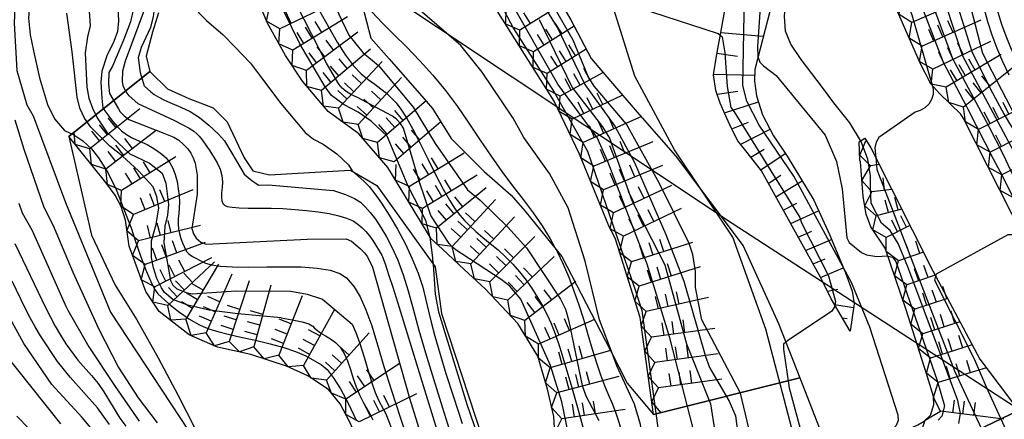
# Model space of a CAD drawing. Extents: x -4000 to -2000, y 93000 to 94500.
# Drawn here: x -2539 to -2442, y 93985 to 94024 of the extents above; entities that cross this region are included whole.
import ezdxf

# ---------------------------------------------------------------- set-up
doc = ezdxf.new("R2010")
doc.units = 0
for name, color, linetype in [('1104000', 7, 'Continuous'), ('6101110', 6, 'Continuous'), ('6101120', 6, 'Continuous'), ('6101990', 6, 'Continuous'), ('7101000', 2, 'Continuous'), ('7101001', 8, 'Continuous'), ('7102000', 6, 'Continuous'), ('7102001', 8, 'Continuous'), ('7211110', 6, 'Continuous'), ('7211120', 6, 'Continuous'), ('7211121', 8, 'Continuous'), ('7211990', 6, 'Continuous')]:
    doc.layers.add(name, color=color, linetype=linetype)

msp = doc.modelspace()

# ---------------------------------------------------------------- linework, layer by layer
at = {"layer": '1104000', "flags": 128}
msp.add_lwpolyline([(-2029.44, 93645.01), (-2035.97, 93750.89), (-2081.14, 93773.89), (-2088.01, 93779.28), (-2094.52, 93789.44), (-2104.36, 93807.42), (-2113.83, 93830.64), (-2120.27, 93844.28), (-2128.24, 93856.47), (-2134.35, 93862.36), (-2152.1, 93872.5), (-2168.4, 93880.36), (-2177.06, 93884.03), (-2189.5, 93885.81), (-2195.5, 93885.44), (-2208.77, 93883.22), (-2220.73, 93878.28), (-2220.73, 93878.2), (-2254.97, 93865.03), (-2469.05, 94004), (-2569.55, 94070.86), (-2608.71, 94097.35)], dxfattribs=at)
at = {"layer": '6101110', "flags": 128}
msp.add_lwpolyline([(-2457.54, 93993.48), (-2459.39, 93996.64), (-2460.41, 93998.7), (-2466.2, 94009.14), (-2467.59, 94010.93), (-2468.49, 94012.09), (-2469.11, 94013.28), (-2469.78, 94014.73), (-2470.22, 94015.77), (-2470.64, 94016.98), (-2470.88, 94018.53), (-2470.6, 94020.35), (-2469.4, 94026.81), (-2467.47, 94034.43), (-2466.73, 94037.31)], dxfattribs=at)
at = {"layer": '6101120', "flags": 128}
msp.add_lwpolyline([(-2466.73, 94037.31), (-2465.35, 94030.21), (-2465.09, 94028.43), (-2465.06, 94026.55), (-2465.3, 94024.97), (-2466.84, 94019.04), (-2466.87, 94017.92), (-2466.68, 94016.48), (-2466.08, 94014.62), (-2465.03, 94012.57), (-2463.69, 94010.57), (-2461.08, 94006.27), (-2459.56, 94002.93), (-2457.99, 93999.18), (-2457.35, 93997.39), (-2457.15, 93996.14), (-2457.54, 93993.48)], dxfattribs=at)
at = {"layer": '6101990', "flags": 128}
for points in [[(-2470.17, 94022.66), (-2466.06, 94022.29)], [(-2470.55, 94020.63), (-2468.52, 94020.34)], [(-2470.87, 94018.59), (-2466.85, 94018.49)], [(-2470.53, 94016.65), (-2468.51, 94016.94)], [(-2469.81, 94014.81), (-2466.49, 94015.88)], [(-2469.09, 94013.24), (-2467.47, 94013.91)], [(-2468.22, 94011.74), (-2465.36, 94013.21)], [(-2467.24, 94010.48), (-2465.93, 94011.25)], [(-2466.27, 94009.23), (-2463.87, 94010.84)], [(-2465.53, 94007.92), (-2464.29, 94008.71)], [(-2464.8, 94006.61), (-2462.23, 94008.17)], [(-2464.07, 94005.3), (-2462.74, 94006)], [(-2463.34, 94003.99), (-2460.61, 94005.23)], [(-2462.61, 94002.67), (-2461.29, 94003.25)], [(-2461.88, 94001.36), (-2459.35, 94002.42)], [(-2461.16, 94000.05), (-2459.96, 94000.55)], [(-2460.43, 93998.73), (-2458.2, 93999.67)], [(-2459.76, 93997.39), (-2458.72, 93997.57)], [(-2459.06, 93996.07), (-2457.2, 93995.8)], [(-2458.3, 93994.77), (-2457.83, 93994.71)]]:
    msp.add_lwpolyline(points, dxfattribs=at)
at = {"layer": '7101000', "flags": 128}
for points in [[(-2471.98, 94007.15), (-2474.68, 94011.21), (-2478.58, 94018.39), (-2482.37, 94030.57), (-2483.37, 94032.85)], [(-2449.53, 94017.53), (-2449.42, 94017.15), (-2449.44, 94016.61), (-2449.6, 94016.12), (-2449.86, 94015.67), (-2450.23, 94015.3), (-2450.69, 94015.05), (-2451.18, 94014.88), (-2454.72, 94012.41), (-2455, 94011.95), (-2455.11, 94011.4), (-2455.03, 94010.45)]]:
    msp.add_lwpolyline(points, dxfattribs=at)
at = {"layer": '7101001', "flags": 128}
for points in [[(-2440.87, 94013.45), (-2444.56, 94020.6), (-2446.48, 94028.07), (-2447.46, 94038.87), (-2447.61, 94039.98), (-2449.68, 94046.23), (-2453.45, 94055.11), (-2456.53, 94064.69), (-2460.44, 94082.02), (-2462.24, 94087.1)], [(-2549.05, 94084.09), (-2548.84, 94079.86), (-2548.55, 94075.64), (-2548.34, 94073.78), (-2548.32, 94073.31), (-2546.56, 94067.8), (-2544.58, 94063.53), (-2542.48, 94059.33), (-2541.12, 94056.25), (-2539.72, 94052.94), (-2537.84, 94048.26), (-2536.71, 94044.16), (-2536.43, 94039.84), (-2536.53, 94035.07), (-2537.76, 94031.93), (-2538.98, 94028.11), (-2539.19, 94023.58), (-2538.92, 94018.94), (-2537.95, 94015.6), (-2537.34, 94014.52), (-2534.16, 94006.04), (-2529.78, 93995.35), (-2520.5, 93981.22)], [(-2467.19, 94066.9), (-2465.28, 94062.46), (-2463.24, 94058.27), (-2459.44, 94053.03), (-2459.08, 94051.98), (-2457.69, 94040.73), (-2451.5, 94024.39), (-2449.53, 94017.53)], [(-2483.57, 93976.3), (-2485.7, 93986.58), (-2486.79, 93990.12), (-2489.71, 93996.61), (-2490.77, 93997.86), (-2491.61, 93998.54), (-2495.46, 94001.05), (-2495.92, 94001.33), (-2496.33, 94001.66), (-2496.71, 94002.04), (-2498.5, 94004.79), (-2499.63, 94008.13), (-2501.15, 94013.33), (-2501.45, 94013.78), (-2501.85, 94014.18), (-2502.25, 94014.49), (-2505.73, 94016.34), (-2506.25, 94016.58), (-2506.75, 94016.89), (-2507.14, 94017.22), (-2507.49, 94017.61), (-2508.69, 94019.68), (-2512.29, 94026.76)], [(-2491.96, 94026), (-2490.4, 94023.06), (-2489.06, 94020.91), (-2486.45, 94016.83), (-2483.18, 94011.06), (-2478.54, 93997.52), (-2477.89, 93995.5), (-2475.89, 93980.91)], [(-2527.53, 94025), (-2527.83, 94023.72), (-2528.52, 94021.91), (-2529.59, 94019.38), (-2529.93, 94018.76), (-2529.96, 94017.61), (-2529.89, 94016.69), (-2529, 94015.21), (-2528.82, 94014.92), (-2528.45, 94014.52), (-2528, 94014.17), (-2524.57, 94012.84), (-2523.6, 94012.42), (-2523.12, 94012.13), (-2522.65, 94011.73), (-2522.23, 94011.28), (-2521.94, 94010.86), (-2521.7, 94010.41), (-2521.52, 94009.9), (-2521.3, 94008.72), (-2521.31, 94006.86), (-2521.82, 94003.52), (-2521.67, 94003), (-2521.4, 94002.56), (-2520.95, 94002.19), (-2520.42, 94001.97), (-2510.56, 94002.48), (-2506.77, 94002.51), (-2506.25, 94002.28), (-2505.38, 94001.57), (-2504.98, 94001.14), (-2504.68, 94000.73), (-2504.18, 93999.73), (-2500.56, 93986.94), (-2497.16, 93975.91)], [(-2455.03, 94010.45), (-2454.92, 94009.26), (-2447.34, 93989.6), (-2444.04, 93982.54), (-2441.61, 93975.68), (-2438.84, 93966.58), (-2436.37, 93950.74), (-2434.48, 93943), (-2426.08, 93916.91), (-2424.51, 93913.17), (-2422.69, 93908.58), (-2422.54, 93907.52), (-2422.85, 93902.02), (-2423.76, 93898.76), (-2430.68, 93880.93), (-2432.02, 93877.81), (-2438.52, 93866.89), (-2440.46, 93862.83), (-2441.8, 93858.43), (-2442.68, 93853.49), (-2443.71, 93850.97), (-2444.69, 93849.69), (-2445.89, 93848.62), (-2446.2, 93848.49)], [(-2459.3, 93968.93), (-2465.76, 93993.67), (-2468.98, 94002.65), (-2471.98, 94007.15)], [(-2529.2, 93981.05), (-2532.56, 93985.03), (-2535.5, 93988.26), (-2538.25, 93992.26), (-2540.76, 93996.8)]]:
    msp.add_lwpolyline(points, dxfattribs=at)
at = {"layer": '7102000', "flags": 128}
for points in [[(-2483.14, 94036.69), (-2480.66, 94032.32), (-2479.76, 94028.67), (-2479.42, 94027.17), (-2478.73, 94025.8), (-2478.34, 94025.45), (-2476.95, 94024.69), (-2470.42, 94022.57), (-2470.22, 94022.4)], [(-2524.72, 94032.87), (-2524.45, 94031.89), (-2523.42, 94030.03), (-2522.8, 94028.51), (-2522.34, 94026.94), (-2521.76, 94025.49), (-2521.15, 94024.59), (-2520.41, 94023.82), (-2518.77, 94022.43), (-2517.63, 94021.27), (-2516.09, 94019.65), (-2515.12, 94018.36), (-2513.15, 94015.71), (-2510.78, 94012.88), (-2509.94, 94012.25), (-2509, 94011.76), (-2507.66, 94010.82), (-2506.52, 94009.74), (-2506.19, 94009.13)], [(-2456.5, 94012.09), (-2456.51, 94012.12), (-2457.57, 94013.85), (-2459.13, 94015.8), (-2460.24, 94017.29), (-2462.32, 94020.02), (-2463.32, 94021.51), (-2463.84, 94022.79), (-2463.96, 94024.26), (-2463.83, 94025.61), (-2463.87, 94026.7), (-2463.62, 94029.33), (-2463.44, 94030), (-2463, 94030.43), (-2457.58, 94032.64), (-2456.73, 94033.06), (-2456.67, 94033.16)], [(-2480.69, 93991.06), (-2482.02, 93994.58), (-2483.41, 94000.31), (-2485.07, 94005.54), (-2486.9, 94008.87), (-2489.41, 94012.41), (-2490.44, 94014.3), (-2493.49, 94018.79), (-2495.57, 94021.39), (-2501.19, 94026.27), (-2502.94, 94027.48), (-2504.34, 94028.22), (-2505.35, 94028.41), (-2506.07, 94028.7)], [(-2505.36, 94026), (-2505.3, 94025.95), (-2505.08, 94025.74), (-2504.87, 94025.5), (-2504.68, 94025.23), (-2504.38, 94024.84), (-2503.85, 94024.25), (-2503.09, 94023.46), (-2502.09, 94022.46), (-2500.87, 94021.25), (-2499.55, 94019.91), (-2498.29, 94018.49), (-2497.07, 94017), (-2495.89, 94015.43), (-2494.77, 94013.79), (-2493.68, 94012.15), (-2492.6, 94010.58), (-2491.54, 94009.09), (-2490.5, 94007.68), (-2489.47, 94006.34), (-2488.5, 94005.05), (-2487.62, 94003.77), (-2486.84, 94002.5), (-2486.34, 94001.6)], [(-2466.53, 94020.23), (-2466.36, 94019.76), (-2465.99, 94019.42), (-2464.75, 94018.47), (-2459.97, 94012.63), (-2458.87, 94010.07), (-2458.3, 94007.4), (-2457.87, 94002.61), (-2457.64, 94002.15), (-2456.44, 94001.18), (-2455.95, 94000.95), (-2454.94, 94000.78), (-2453.89, 94000.83), (-2453.86, 94000.82)], [(-2448.46, 94019.77), (-2446.17, 94015.42), (-2446.04, 94015.16)], [(-2498.27, 94000.03), (-2498.31, 94000.66), (-2498.56, 94002.65)], [(-2440.61, 94002.73), (-2440.86, 94002.71), (-2441.47, 94002.89), (-2442.13, 94002.9), (-2449.12, 93999.06), (-2449.18, 93998.85)], [(-2455.62, 93993.88), (-2457.4, 93998.24), (-2458.25, 93999.8)], [(-2459.03, 93996.01), (-2459.05, 93995.87), (-2459.31, 93995.42), (-2463.66, 93992.55), (-2463.82, 93992.41)], [(-2459.35, 93980.97), (-2458.57, 93981.45), (-2453.36, 93983.94), (-2453, 93984.3), (-2452.8, 93984.77), (-2452.83, 93985.28), (-2455.62, 93993.88)]]:
    msp.add_lwpolyline(points, dxfattribs=at)
at = {"layer": '7102001', "flags": 128}
for points in [[(-2472.86, 93983.97), (-2475.14, 93992.84), (-2477.37, 94000.04), (-2481.17, 94009.95), (-2482.24, 94012.39), (-2486.07, 94017.63), (-2490.95, 94026.15), (-2496.97, 94032.57), (-2501.79, 94036.53), (-2504.54, 94039.03), (-2508.15, 94042.98), (-2512.16, 94050.73), (-2513.77, 94054.77), (-2514.75, 94057.81), (-2515.18, 94058.79), (-2515.75, 94059.69), (-2519.16, 94063.07), (-2525.13, 94071.43), (-2526.53, 94073.74), (-2526.92, 94074.76), (-2527.09, 94075.78), (-2526.47, 94083.15), (-2526.37, 94088.04)], [(-2465.67, 94074.54), (-2463.65, 94063.47), (-2462.74, 94061.28), (-2461.89, 94059.4), (-2461.12, 94057.81), (-2460.41, 94056.53), (-2459.76, 94055.54), (-2459.2, 94054.73), (-2458.71, 94053.99), (-2458.3, 94053.31), (-2457.97, 94052.69), (-2457.62, 94051.87), (-2457.44, 94051.3), (-2457.24, 94050.4), (-2457.02, 94049.19), (-2456.77, 94047.66), (-2456.5, 94045.8), (-2456.33, 94044.51), (-2455.89, 94041.9), (-2455.29, 94039.13), (-2454.51, 94036.18), (-2453.57, 94033.07), (-2448.46, 94019.77)], [(-2460.42, 94074.27), (-2457.68, 94063.13), (-2456.79, 94060.3), (-2455.92, 94057.73), (-2455.08, 94055.42), (-2454.27, 94053.36), (-2453.48, 94051.56), (-2452.79, 94050.01), (-2452.23, 94048.7), (-2451.94, 94047.97), (-2450.21, 94043.07), (-2449.16, 94039.11), (-2449.07, 94038.73), (-2448.89, 94036.73), (-2447.96, 94028.29), (-2447.84, 94027.82), (-2445.64, 94020.79)], [(-2498.56, 94002.65), (-2498.58, 94002.77), (-2498.99, 94004.3), (-2500.69, 94007.65), (-2502.75, 94012.52), (-2504.31, 94013.99), (-2505.6, 94014.88), (-2506.97, 94015.61), (-2508.2, 94016.5), (-2508.82, 94017.36), (-2511.3, 94021.56), (-2516.13, 94031.49), (-2517.13, 94033.93), (-2517.36, 94034.97), (-2517.75, 94040.88), (-2518.27, 94042.37), (-2522.57, 94051.42), (-2525.69, 94057.58), (-2526.16, 94057.96)], [(-2526.47, 94017.41), (-2526.86, 94018.72), (-2527.03, 94020.23), (-2526.74, 94021.23), (-2525.85, 94023.17), (-2525.58, 94024.2), (-2525.31, 94026.3), (-2525.3, 94027.93), (-2525.46, 94028.96), (-2526.38, 94032.45), (-2526.42, 94034.02), (-2526.25, 94035.62), (-2524.62, 94041.69), (-2524.73, 94042.19), (-2525.66, 94044.09), (-2529.52, 94050.75)], [(-2450.11, 94049.71), (-2447.24, 94040.45), (-2446.78, 94038.65), (-2446.39, 94036.91), (-2446.08, 94035.25), (-2445.84, 94033.65), (-2445.66, 94032.13), (-2445.51, 94030.65), (-2445.31, 94029.21), (-2445.07, 94027.8), (-2444.8, 94026.42), (-2444.48, 94025.07), (-2444.11, 94023.75), (-2443.68, 94022.43), (-2443.19, 94021.13), (-2442.64, 94019.83), (-2442.03, 94018.54)], [(-2449.09, 94049.8), (-2446.01, 94038.63), (-2445.47, 94036.47), (-2445.04, 94034.61), (-2444.71, 94033.05), (-2444.49, 94031.8), (-2444.36, 94030.85), (-2444.36, 94030.79), (-2444.26, 94029.93), (-2444.12, 94029), (-2443.93, 94028.01), (-2443.7, 94026.94), (-2443.43, 94025.81), (-2443.11, 94024.65), (-2442.74, 94023.49), (-2442.32, 94022.34), (-2441.86, 94021.19), (-2441.34, 94020.05), (-2440.78, 94018.92), (-2440.16, 94017.77), (-2439.49, 94016.61), (-2439.4, 94016.47)], [(-2527.1, 94015.73), (-2527.95, 94016.48), (-2528.26, 94016.88), (-2528.51, 94017.34), (-2528.61, 94017.84), (-2528.56, 94018.91), (-2528.32, 94019.91), (-2526.46, 94024.87), (-2526.29, 94025.88), (-2526.27, 94027.47), (-2528.66, 94042.53)], [(-2530.82, 94040.38), (-2530, 94034.95), (-2529.61, 94031.11), (-2529.21, 94027.52), (-2528.99, 94023.8), (-2529.1, 94022.75), (-2529.46, 94021.78), (-2530.14, 94020.37), (-2530.63, 94018.9), (-2530.71, 94017.8), (-2530.63, 94016.25), (-2530.54, 94015.26)], [(-2467.22, 94035.42), (-2466.91, 94034.64), (-2466.24, 94026.57), (-2466.57, 94021.29), (-2466.54, 94020.25), (-2466.53, 94020.23)], [(-2535.26, 94033.43), (-2535.73, 94031.44), (-2536.35, 94029.87), (-2536.98, 94028.39), (-2537.46, 94026.77), (-2537.67, 94025.71), (-2537.78, 94024.06), (-2537.63, 94022.43), (-2537.29, 94020.86), (-2536.73, 94018.23), (-2535.93, 94015.64), (-2535.24, 94014.24), (-2534.28, 94013.08), (-2533.36, 94012.66), (-2532.47, 94012.07), (-2531.65, 94011.29), (-2530.95, 94010.4), (-2530.05, 94008.97), (-2529.22, 94007.33), (-2527.73, 94003.49)], [(-2466.15, 93978.65), (-2468.23, 93987.42), (-2472.01, 93994.57), (-2472.64, 93997.73), (-2472.65, 93999.31), (-2472.89, 94000.98), (-2473.27, 94002.06), (-2476.16, 94007.9), (-2479.37, 94013.71), (-2482.55, 94017.41), (-2483.12, 94018.36), (-2484.6, 94021.9), (-2487.39, 94026.81), (-2491.36, 94031.66), (-2491.33, 94032.04)], [(-2532.19, 94029.61), (-2531.77, 94023.32), (-2532.04, 94022.25), (-2532.26, 94020.66), (-2532.1, 94017.32), (-2531.9, 94016.26), (-2531.55, 94015.27), (-2531.08, 94014.33), (-2530.17, 94012.96), (-2527.9, 94010.82), (-2525.96, 94009.9), (-2524.73, 94008.93), (-2524.37, 94007.94), (-2524.12, 94005.86), (-2524.22, 94004.81), (-2524.47, 94003.74), (-2524.58, 94002.11), (-2523.93, 93998.43), (-2523.68, 93997.96), (-2523.31, 93997.6), (-2522.29, 93997.22), (-2521.78, 93997.14), (-2517.54, 93997.43), (-2512.18, 93997.39), (-2510.58, 93997.08), (-2509.08, 93996.59), (-2506.19, 93994.17)], [(-2458.25, 93999.8), (-2463.04, 94008.62), (-2466.43, 94013.6), (-2467.64, 94015.94), (-2468, 94017.5), (-2467.88, 94024.45), (-2468.07, 94028.16), (-2468.32, 94029.15), (-2468.59, 94029.57), (-2468.69, 94029.63)], [(-2509.08, 94027.85), (-2506.5, 94022.41), (-2505.12, 94020.7), (-2503.61, 94019.45), (-2500.22, 94015.38), (-2498.06, 94011.83), (-2494.91, 94007.28), (-2493.68, 94006.27), (-2490.96, 94003.63), (-2489.14, 94001.63), (-2485.84, 93996.62), (-2485.34, 93995.62), (-2485.03, 93994.6), (-2483.71, 93988.17), (-2483.35, 93987.17), (-2482.08, 93984.76)], [(-2487.99, 94026.16), (-2486.42, 94023.58), (-2486.06, 94022.98), (-2484.96, 94020.69), (-2483.45, 94017.58), (-2480.52, 94013.52), (-2478.6, 94009.96), (-2475.55, 94002.92), (-2473.79, 93998.36), (-2471.67, 93990.99), (-2471.27, 93989.92), (-2469.36, 93986.64), (-2468.74, 93985.2), (-2468.03, 93979.74)], [(-2513.12, 93994.77), (-2517.33, 93995.18), (-2520.13, 93995.52), (-2522.22, 93996.01), (-2523.7, 93996.57), (-2524.5, 93997.27), (-2524.8, 93997.7), (-2525.25, 93998.64), (-2525.57, 93999.67), (-2525.76, 94000.69), (-2525.76, 94002.32), (-2525.33, 94003.89), (-2525.06, 94005.52), (-2525.24, 94006.6), (-2525.6, 94007.57), (-2527.04, 94009.13), (-2528.6, 94010.59), (-2529.86, 94011.57), (-2530.96, 94012.65), (-2531.69, 94013.42), (-2532.32, 94014.3), (-2532.79, 94015.28), (-2533.05, 94016.34), (-2533.51, 94020.77), (-2534.05, 94024.55)], [(-2509.35, 94024.78), (-2508.49, 94023.23), (-2507.64, 94021.72), (-2506.82, 94020.45), (-2506.05, 94019.41), (-2505.31, 94018.62), (-2504.62, 94018.06), (-2503.97, 94017.62), (-2503.37, 94017.17), (-2502.82, 94016.72), (-2502.33, 94016.25), (-2501.88, 94015.78), (-2501.42, 94015.17), (-2500.88, 94014.33), (-2500.26, 94013.23), (-2499.55, 94011.89), (-2498.77, 94010.31), (-2497.99, 94008.72), (-2497.28, 94007.37)], [(-2449.18, 94024.62), (-2447.52, 94020.11)], [(-2448.09, 94025.05), (-2446.58, 94020.45)], [(-2487.9, 94023.93), (-2486.38, 94020.76), (-2484.68, 94017.28), (-2481.71, 94013.43), (-2481.05, 94012.35), (-2478.86, 94006.24), (-2475.62, 93999.97), (-2473.51, 93992.25), (-2471.17, 93986.37), (-2470.11, 93979.49)], [(-2470.22, 94022.4), (-2470.04, 94022.24), (-2469.76, 94020.68), (-2469.56, 94017.37), (-2469.2, 94015.34), (-2468.87, 94014.92), (-2462.44, 94004.58), (-2462.29, 94004.08), (-2459.65, 93998.87), (-2458.97, 93996.39), (-2459.03, 93996.01)], [(-2445.64, 94020.79), (-2443.84, 94017.2), (-2443.15, 94015.87), (-2442.53, 94014.72), (-2441.98, 94013.76), (-2441.48, 94012.99), (-2441.06, 94012.41), (-2440.67, 94011.91), (-2440.28, 94011.36), (-2439.9, 94010.78), (-2439.53, 94010.15), (-2439.17, 94009.48), (-2438.75, 94008.68), (-2438.23, 94007.64), (-2437.59, 94006.36), (-2436.84, 94004.85), (-2435.98, 94003.1), (-2435.07, 94001.21), (-2434.87, 94000.78)], [(-2447.52, 94020.11), (-2444, 94013.49), (-2442.6, 94010.74), (-2441.22, 94007.82), (-2439.84, 94004.71), (-2438.48, 94001.41), (-2438.14, 94000.53)], [(-2446.58, 94020.45), (-2441.83, 94011.55), (-2439.95, 94007.9), (-2438.09, 94004.06), (-2436.26, 94000.02), (-2434.45, 93995.81), (-2433.66, 93993.81)], [(-2526.47, 94017.41), (-2525.84, 94016.85), (-2525.52, 94016.61), (-2525.07, 94016.34), (-2524.49, 94016.04), (-2523.77, 94015.72), (-2522.92, 94015.37), (-2522.01, 94014.93), (-2521.09, 94014.35), (-2520.17, 94013.62), (-2519.24, 94012.74), (-2518.63, 94012.08), (-2517.41, 94009.98), (-2516.74, 94008.83), (-2515.93, 94008.18), (-2515.3, 94007.73), (-2514.38, 94007.79), (-2508.01, 94007.21), (-2506.83, 94006.82), (-2505.95, 94006.45), (-2505.36, 94006.07), (-2504.9, 94005.64), (-2504.42, 94005.09), (-2503.91, 94004.41), (-2503.38, 94003.62), (-2502.83, 94002.7), (-2502.27, 94001.63), (-2501.73, 94000.4), (-2501.2, 93998.99), (-2500.7, 93997.41), (-2500.18, 93995.53), (-2499.65, 93993.59), (-2499.01, 93991.36), (-2498.24, 93988.83), (-2497.36, 93986), (-2496.36, 93982.87)], [(-2530.54, 94015.26), (-2529.54, 94013.97), (-2529.13, 94013.49), (-2528.69, 94013.07), (-2528.23, 94012.71), (-2527.74, 94012.41), (-2527.23, 94012.18), (-2526.72, 94011.96), (-2526.21, 94011.72), (-2525.72, 94011.44), (-2525.24, 94011.13), (-2524.78, 94010.79), (-2524.35, 94010.4), (-2523.98, 94009.94), (-2523.68, 94009.4), (-2523.45, 94008.78), (-2523.28, 94008.09), (-2523.16, 94007.38), (-2523.08, 94006.72), (-2523.05, 94006.1), (-2523.07, 94005.52), (-2523.12, 94004.99), (-2523.18, 94004.48), (-2523.18, 94003.98), (-2523.14, 94003.49), (-2523.05, 94003.01), (-2522.92, 94002.54), (-2522.76, 94002.11), (-2522.6, 94001.75), (-2522.45, 94001.46), (-2522.31, 94001.23), (-2522.17, 94001.06), (-2522, 94000.93), (-2521.76, 94000.77), (-2521.46, 94000.6), (-2521.09, 94000.41), (-2520.49, 94000.12), (-2519.93, 93999.96), (-2519.05, 93999.84), (-2517.85, 93999.76), (-2516.34, 93999.73), (-2514.51, 93999.75), (-2513.03, 93999.78), (-2511.16, 93999.76), (-2509.6, 93999.65), (-2508.33, 93999.43), (-2507.38, 93999.1), (-2506.72, 93998.68), (-2506.55, 93998.51), (-2505.97, 93997.82), (-2505.4, 93996.84), (-2504.83, 93995.56), (-2504.26, 93994), (-2503.69, 93992.14), (-2503.07, 93990.02), (-2502.34, 93987.67), (-2501.5, 93985.09), (-2500.54, 93982.29)], [(-2527.1, 94015.73), (-2524.49, 94014.51), (-2523.53, 94014.05), (-2522.73, 94013.65), (-2522.11, 94013.3), (-2521.65, 94013.01), (-2521.35, 94012.77), (-2521.12, 94012.52), (-2520.84, 94012.17), (-2520.52, 94011.74), (-2520.15, 94011.21), (-2519.74, 94010.59), (-2519.36, 94009.93), (-2519.08, 94009.3), (-2518.91, 94008.68), (-2518.84, 94008.08), (-2518.87, 94007.51), (-2518.94, 94006.98), (-2518.95, 94006.55), (-2518.9, 94006.21), (-2518.8, 94005.95), (-2518.65, 94005.78), (-2518.37, 94005.67), (-2517.89, 94005.59), (-2517.22, 94005.53), (-2516.34, 94005.5), (-2515.27, 94005.5), (-2514.1, 94005.49), (-2512.94, 94005.45), (-2511.78, 94005.38), (-2510.63, 94005.27), (-2509.48, 94005.14), (-2508.41, 94004.97), (-2507.49, 94004.76), (-2506.72, 94004.53), (-2506.09, 94004.25), (-2505.62, 94003.95), (-2505.22, 94003.61), (-2504.85, 94003.22), (-2504.49, 94002.8), (-2504.15, 94002.33), (-2503.28, 94000.9), (-2503.15, 94000.58), (-2502.92, 93999.96), (-2502.61, 93999.02), (-2502.21, 93997.78), (-2501.73, 93996.23), (-2495.82, 93977.05)], [(-2446.04, 94015.16), (-2443.57, 94010.33), (-2442.89, 94009.06), (-2440.85, 94005.05), (-2440.2, 94003.46), (-2440.17, 94002.97), (-2440.54, 94002.73), (-2440.61, 94002.73)], [(-2539.13, 94014.12), (-2538.26, 94011.25), (-2536.3, 94005.58), (-2535.39, 94003.8), (-2533.47, 93999.24), (-2530.95, 93993.75), (-2529, 93989.93), (-2527.07, 93986.95), (-2525.22, 93984.51)], [(-2446.93, 93984.47), (-2446.76, 93985.42), (-2447.02, 93986.69), (-2451.89, 93999.78), (-2452.85, 94002.04), (-2453.62, 94003.32), (-2454.48, 94004.04), (-2455.49, 94005.99), (-2455.56, 94007.46), (-2455.55, 94008.66), (-2455.8, 94010.29), (-2456.5, 94012.09)], [(-2506.19, 94009.13), (-2505.03, 94008.14), (-2504.53, 94007.63), (-2503.96, 94006.91), (-2503.3, 94005.97), (-2502.57, 94004.82), (-2501.76, 94003.45), (-2500.97, 94001.99), (-2500.3, 94000.56), (-2499.73, 93999.16), (-2499.28, 93997.78), (-2498.73, 93995.44), (-2498.47, 93994.36), (-2498.1, 93992.99), (-2497.61, 93991.32), (-2497.01, 93989.34), (-2496.28, 93987.07), (-2495.44, 93984.47)], [(-2497.28, 94007.37), (-2496.66, 94006.27), (-2496.12, 94005.41), (-2495.66, 94004.8), (-2495.21, 94004.29), (-2494.68, 94003.77), (-2494.09, 94003.22), (-2493.42, 94002.64), (-2492.68, 94002.05), (-2491.92, 94001.41), (-2491.19, 94000.74), (-2490.49, 94000.02), (-2489.83, 93999.26), (-2489.19, 93998.45), (-2488.6, 93997.62), (-2488.06, 93996.78), (-2487.57, 93995.94), (-2487.13, 93995.09), (-2486.74, 93994.22), (-2486.35, 93993.21), (-2485.9, 93991.89), (-2485.39, 93990.25), (-2484.82, 93988.3), (-2484.18, 93986.03), (-2483.09, 93982.08)], [(-2538.75, 94005.98), (-2538.4, 94005.04), (-2537.43, 94003.3), (-2534.16, 93996), (-2533.96, 93995.54), (-2531.89, 93991.96), (-2529.32, 93988.08), (-2526.99, 93984.69)], [(-2527.73, 94003.49), (-2527.39, 94002.42), (-2526.81, 94000.75), (-2526.3, 93999.38), (-2525.85, 93998.32), (-2525.47, 93997.57), (-2525.15, 93997.12), (-2524.84, 93996.82), (-2524.48, 93996.5), (-2524.08, 93996.15), (-2523.63, 93995.79), (-2523.14, 93995.4), (-2522.62, 93995.03), (-2522.12, 93994.69), (-2521.62, 93994.39), (-2521.14, 93994.13), (-2520.66, 93993.9), (-2520.08, 93993.68), (-2519.29, 93993.44), (-2518.29, 93993.18), (-2517.06, 93992.9), (-2515.63, 93992.59), (-2514.17, 93992.25), (-2512.85, 93991.89), (-2511.7, 93991.49), (-2510.69, 93991.06), (-2509.18, 93990.2), (-2508.63, 93989.73), (-2508.02, 93988.94), (-2507.33, 93987.85), (-2506.58, 93986.44), (-2505.76, 93984.72)], [(-2539.11, 94002.05), (-2536.09, 93995.74), (-2535.65, 93994.84), (-2535.18, 93993.96), (-2534.68, 93993.09), (-2534.15, 93992.25), (-2532.96, 93990.64), (-2531.64, 93989.14), (-2531, 93988.37), (-2530.42, 93987.55), (-2528.88, 93984.98), (-2528.28, 93984.18)], [(-2486.34, 94001.6), (-2486.15, 94001.25), (-2485.56, 94000.01), (-2485.02, 93998.75), (-2484.52, 93997.43), (-2484.03, 93996.06), (-2483.58, 93994.64), (-2483.14, 93993.16), (-2482.73, 93991.71), (-2482.32, 93990.4), (-2481.91, 93989.21), (-2481.52, 93988.16), (-2481.13, 93987.23), (-2480.76, 93986.36), (-2480.43, 93985.47), (-2480.13, 93984.58), (-2479.87, 93983.67), (-2479.86, 93983.61)], [(-2453.86, 94000.82), (-2453.41, 94000.7), (-2453.06, 94000.29), (-2449.03, 93988.67), (-2448.33, 93986.17), (-2448.59, 93985.18), (-2448.92, 93984.79)], [(-2498.27, 94000.03), (-2498.06, 93997.1), (-2497.73, 93995.38), (-2494.98, 93986.33), (-2492.14, 93978.09), (-2490.31, 93974.41), (-2490.02, 93973.81), (-2489.32, 93972.39), (-2488.63, 93971.03), (-2487.93, 93969.72), (-2487.22, 93968.45), (-2486.52, 93967.24), (-2485.86, 93966.12), (-2485.3, 93965.11), (-2484.93, 93964.42)], [(-2449.18, 93998.85), (-2449.3, 93998.45), (-2445.41, 93990.79), (-2444.26, 93988.05), (-2441.1, 93981.15)], [(-2529.89, 93984.37), (-2531.05, 93985.99), (-2533.71, 93988.98), (-2534.97, 93990.53), (-2536.63, 93993.03), (-2537.14, 93993.89), (-2537.62, 93994.77), (-2538.09, 93995.65), (-2539.4, 93998.35)], [(-2513.12, 93994.77), (-2512.02, 93994.6), (-2511.05, 93994.4), (-2510.41, 93994.21), (-2510.08, 93994.01), (-2510.06, 93993.99), (-2509.85, 93993.78), (-2509.57, 93993.54), (-2509.22, 93993.29), (-2508.79, 93993.02), (-2508.3, 93992.74), (-2507.79, 93992.38), (-2507.35, 93991.9), (-2506.95, 93991.3), (-2506.62, 93990.58), (-2506.33, 93989.74), (-2506.07, 93988.86), (-2505.77, 93988.04), (-2505.45, 93987.26), (-2505.1, 93986.53), (-2504.49, 93985.45), (-2504.15, 93984.8)], [(-2506.19, 93994.17), (-2505.81, 93993.34), (-2505.42, 93992.27), (-2505.01, 93990.94), (-2504.62, 93989.59), (-2504.25, 93988.44), (-2503.92, 93987.49), (-2503.61, 93986.75), (-2503.11, 93985.82), (-2502.9, 93985.39), (-2502.59, 93984.64), (-2502.19, 93983.6), (-2501.69, 93982.24), (-2501.1, 93980.58), (-2498.53, 93973.23)], [(-2463.82, 93992.41), (-2464.03, 93992.21), (-2464.05, 93991.71), (-2463.49, 93987.95), (-2461.64, 93981.06), (-2460.2, 93977.1), (-2458.52, 93974.38), (-2457.28, 93968.52), (-2456.27, 93960.54), (-2455.49, 93955.86), (-2452.9, 93950.66), (-2451.92, 93949.38), (-2451.45, 93948.47), (-2451.33, 93947.98), (-2451.04, 93941.74), (-2450.18, 93934.92), (-2445.93, 93925.19), (-2443.41, 93917.57), (-2439.79, 93909.72), (-2438.28, 93902.22), (-2438.32, 93898.45), (-2438.96, 93895.84), (-2439.71, 93894.42)], [(-2540.41, 93991.62), (-2534.67, 93984.43)], [(-2477.2, 93979.02), (-2478.02, 93984.35), (-2478.59, 93986.35), (-2480.32, 93990.09), (-2480.69, 93991.06)], [(-2536.51, 93982.69), (-2538.94, 93985.16)]]:
    msp.add_lwpolyline(points, dxfattribs=at)
at = {"layer": '7211110', "flags": 128}
for points in [[(-2476.75, 93985.32), (-2478.05, 93994.83), (-2480.46, 94002.47), (-2480.64, 94002.88), (-2481.03, 94003.61), (-2483.98, 94010.79), (-2486.45, 94015.96), (-2492.78, 94026.06), (-2494.13, 94027.44), (-2496.84, 94029.82), (-2501.59, 94033.45), (-2502.17, 94033.94), (-2506.47, 94037.47), (-2509.12, 94040.16), (-2510.3, 94041.75), (-2512.06, 94045.23), (-2515.58, 94053.82), (-2516.94, 94056.29), (-2521.12, 94062.47)], [(-2486.25, 93981.29), (-2486.49, 93985.14), (-2487.11, 93987.82), (-2488.04, 93991.03), (-2489.99, 93994.24), (-2493.17, 93997.61), (-2495.22, 93999.52), (-2497.36, 94001.48), (-2498.47, 94002.5), (-2502.7, 94009.47), (-2505.52, 94012.76), (-2508.53, 94014.95), (-2511.04, 94017.92), (-2512.68, 94020.41), (-2514.45, 94023.56), (-2515.44, 94026.03)], [(-2428.8, 93979.44), (-2446.45, 94014.25), (-2446.72, 94014.69), (-2448.8, 94016.71), (-2449.65, 94017.66), (-2450.65, 94019.61), (-2452.9, 94024.72)], [(-2502.31, 93975.03), (-2505.54, 93982.68), (-2506.44, 93984.66), (-2507.34, 93986.38), (-2508.48, 93987.79), (-2510.51, 93989.12), (-2512.59, 93990.07), (-2516.07, 93991.2), (-2519.33, 93991.93), (-2522.08, 93993.13), (-2525.02, 93995.41), (-2526.34, 93997.35), (-2527.97, 94001.8), (-2528.31, 94004.32), (-2528.75, 94005.67), (-2529.31, 94006.77), (-2530.22, 94008), (-2533.85, 94012.49)], [(-2458.04, 93977.61), (-2457, 93980.58), (-2455.77, 93981.97), (-2454.7, 93982.64), (-2453.49, 93983.22), (-2451.91, 93983.88), (-2450.91, 93984.32), (-2450.3, 93984.69), (-2449.67, 93985.28), (-2449.35, 93986.28), (-2449.4, 93987.09), (-2449.84, 93988.6), (-2452.07, 93995.56), (-2454.12, 94001.58), (-2455.52, 94003.68), (-2455.98, 94004.9), (-2456.26, 94006.63), (-2456.52, 94010.01), (-2456.58, 94010.2), (-2456.66, 94011.99)]]:
    msp.add_lwpolyline(points, dxfattribs=at)
at = {"layer": '7211120', "flags": 128}
for points in [[(-2511.23, 94037.48), (-2510.22, 94034.57), (-2507.58, 94031.23), (-2506.15, 94029.05), (-2506.05, 94028.65), (-2504.35, 94022.1), (-2502.57, 94020.08), (-2498.95, 94015.96)], [(-2525.09, 94024.58), (-2525.69, 94022.69), (-2526.29, 94020.35), (-2525.94, 94018.86), (-2533.85, 94012.49), (-2531.65, 94002.85), (-2529.32, 93997.97), (-2527.21, 93994.58), (-2525.13, 93990.87), (-2523.17, 93987.18), (-2521.57, 93984.07)], [(-2533.85, 94012.49), (-2525.94, 94018.86), (-2524.22, 94017.16), (-2522.12, 94016.22), (-2519.74, 94015.3), (-2518.39, 94013.93), (-2516.72, 94010.43), (-2515.88, 94009.14), (-2514.25, 94008.77), (-2509.22, 94009.05), (-2506.33, 94009.21), (-2503.78, 94007.7), (-2498.08, 93999.77), (-2497.44, 93995.22), (-2494.14, 93985.08), (-2491.64, 93977.6), (-2489.72, 93973.47), (-2489.05, 93972.16), (-2495.67, 93969.29)], [(-2477.92, 94014.39), (-2477.86, 94014.32), (-2474.58, 94010.61), (-2467.97, 94001.83), (-2464.53, 93994.23), (-2462.45, 93988.91), (-2476.75, 93985.32)], [(-2456.66, 94011.99), (-2456.09, 94012.33), (-2455.52, 94011.4), (-2449.45, 93999.36), (-2444.86, 93990.73), (-2441.1, 93985.73), (-2445.9, 93983.41), (-2453.59, 93977.27), (-2454.14, 93975.57), (-2458.04, 93977.61)], [(-2480.95, 93991.6), (-2479.3, 93988.4), (-2476.75, 93985.32), (-2462.45, 93988.91), (-2458.04, 93977.61), (-2454.14, 93975.57), (-2451.35, 93963), (-2444.4, 93937.95), (-2442.18, 93930.58), (-2440.19, 93923.56), (-2438.21, 93916.43), (-2436.6, 93910.59), (-2435.86, 93906.03), (-2435.69, 93903.06), (-2435.7, 93900.03), (-2436.49, 93897.36), (-2437.89, 93893.84), (-2442.33, 93885.75), (-2466.6, 93902.2)], [(-2445.9, 93983.41), (-2441.1, 93985.73), (-2437.97, 93980.3), (-2432.49, 93969.89), (-2430.48, 93963.67), (-2428.89, 93953.92), (-2427.91, 93948.63), (-2426.2, 93941.95), (-2425.14, 93936.54), (-2423.85, 93932.18), (-2422.84, 93927.96), (-2421.77, 93923.39), (-2420.66, 93918.39), (-2419.02, 93912.94), (-2417.82, 93908.87), (-2416.46, 93905.21), (-2416.07, 93900.43), (-2417.36, 93894.95), (-2419.38, 93889.39)]]:
    msp.add_lwpolyline(points, dxfattribs=at)
at = {"layer": '7211121', "flags": 128}
for points in [[(-2509.74, 94055.45), (-2509.72, 94053.78), (-2508.51, 94050.99), (-2507.94, 94049.37), (-2506.43, 94046.54), (-2505.57, 94045.41), (-2503.77, 94044.4), (-2502.04, 94043.34), (-2501.15, 94042.23), (-2500.34, 94040.7), (-2498.63, 94037.56), (-2496.33, 94035.77), (-2493.77, 94033.81), (-2491.5, 94032.2), (-2488.81, 94029.64), (-2486.5, 94026.8), (-2484.81, 94023.9), (-2482.84, 94020.13), (-2480.37, 94017.23), (-2477.92, 94014.39)], [(-2498.95, 94015.96), (-2498.32, 94015.24), (-2496.5, 94012.31), (-2493.28, 94009.07), (-2490.66, 94006.77), (-2489.31, 94005.23), (-2485.68, 94000.78), (-2480.95, 93991.6)]]:
    msp.add_lwpolyline(points, dxfattribs=at)
at = {"layer": '7211990', "flags": 128}
for points in [[(-2507.6, 94025.71), (-2513.24, 94023.01), (-2514.53, 94023.76), (-2514.21, 94025.27)], [(-2445.78, 94026.14), (-2451.5, 94023.63), (-2452.76, 94024.41), (-2452.52, 94025.97)], [(-2512.12, 94023.54), (-2512.66, 94024.67)], [(-2485.71, 94025.44), (-2489.8, 94022.88), (-2491.16, 94023.48), (-2491.12, 94025)], [(-2488.75, 94023.53), (-2489.41, 94024.59)], [(-2506.63, 94024.2), (-2511.97, 94020.95), (-2513.33, 94021.56), (-2513.24, 94023.01)], [(-2509.15, 94022.67), (-2509.8, 94023.74)], [(-2485.67, 94022.52), (-2486.34, 94023.58)], [(-2444.77, 94023.86), (-2450.49, 94021.34), (-2451.76, 94022.12), (-2451.5, 94023.63)], [(-2447.47, 94022.67), (-2447.98, 94023.81)], [(-2505.62, 94022.69), (-2510.62, 94018.95), (-2512.03, 94019.43), (-2511.97, 94020.95)], [(-2510.91, 94021.59), (-2511.56, 94022.66)], [(-2510.08, 94022.1), (-2510.73, 94023.17)], [(-2484.48, 94023.27), (-2488.47, 94020.76), (-2489.83, 94021.36), (-2489.8, 94022.88)], [(-2486.6, 94021.94), (-2487.26, 94023)], [(-2449.36, 94021.83), (-2449.86, 94022.97)], [(-2448.47, 94022.23), (-2448.97, 94023.38)], [(-2507.98, 94020.92), (-2508.73, 94021.92)], [(-2487.42, 94021.42), (-2488.08, 94022.47)], [(-2443.82, 94021.77), (-2449.46, 94019.09), (-2450.75, 94019.84), (-2450.49, 94021.34)], [(-2504.38, 94021.03), (-2509.16, 94016.99), (-2510.59, 94017.39), (-2510.62, 94018.95)], [(-2509.63, 94019.68), (-2510.38, 94020.68)], [(-2508.85, 94020.27), (-2509.6, 94021.27)], [(-2483.32, 94021.04), (-2487.14, 94018.65), (-2488.51, 94019.24), (-2488.47, 94020.76)], [(-2485.27, 94019.82), (-2485.93, 94020.88)], [(-2484.35, 94020.4), (-2485.01, 94021.46)], [(-2448.35, 94019.61), (-2448.88, 94020.74)], [(-2447.47, 94020.04), (-2448, 94021.17)], [(-2446.48, 94020.51), (-2447.02, 94021.63)], [(-2503.25, 94019.83), (-2507.51, 94015.26), (-2508.98, 94015.48), (-2509.16, 94016.99)], [(-2506.64, 94019.12), (-2507.44, 94020.08)], [(-2486.09, 94019.3), (-2486.76, 94020.36)], [(-2442.77, 94020.5), (-2448.15, 94017.31)], [(-2445.31, 94018.99), (-2445.95, 94020.07)], [(-2507.47, 94018.42), (-2508.28, 94019.38)], [(-2482.96, 94018.04), (-2483.56, 94019.14)], [(-2448.15, 94017.31), (-2449.61, 94017.61), (-2449.46, 94019.09)], [(-2441.57, 94019.29), (-2446.45, 94015.38), (-2447.88, 94015.81), (-2448.15, 94017.31)], [(-2447.09, 94017.94), (-2447.72, 94019.01)], [(-2446.25, 94018.44), (-2446.89, 94019.51)], [(-2508.21, 94017.79), (-2509.02, 94018.74)], [(-2501.36, 94018.26), (-2505.6, 94013.67), (-2507.07, 94013.89), (-2507.51, 94015.26)], [(-2505.26, 94017.67), (-2506.17, 94018.53)], [(-2481.67, 94018.75), (-2485.85, 94016.45), (-2487.18, 94017.12), (-2487.14, 94018.65)], [(-2484.77, 94017.04), (-2485.37, 94018.14)], [(-2483.91, 94017.52), (-2484.52, 94018.61)], [(-2443.88, 94017.44), (-2444.66, 94018.42)], [(-2506.66, 94016.16), (-2507.58, 94017.01)], [(-2506, 94016.88), (-2506.92, 94017.73)], [(-2503.36, 94016.09), (-2504.28, 94016.94)], [(-2445.49, 94016.15), (-2446.27, 94017.12)], [(-2444.73, 94016.76), (-2445.51, 94017.74)], [(-2498.96, 94016), (-2503.7, 94011.93), (-2505.14, 94012.32), (-2505.6, 94013.67)], [(-2504.1, 94015.3), (-2505.02, 94016.15)], [(-2479.77, 94016.54), (-2484.68, 94014.2), (-2485.96, 94014.94), (-2485.85, 94016.45)], [(-2482.68, 94015.15), (-2483.22, 94016.28)], [(-2481.7, 94015.62), (-2482.24, 94016.75)], [(-2439.4, 94016.03), (-2444.98, 94013.2), (-2446.28, 94013.92), (-2446.45, 94015.38)], [(-2526.93, 94015.21), (-2531.79, 94011.28), (-2533.22, 94011.71), (-2533.33, 94012.91)], [(-2504.75, 94014.57), (-2505.67, 94015.42)], [(-2501.2, 94014.08), (-2502.01, 94015.03)], [(-2483.56, 94014.72), (-2484.1, 94015.85)], [(-2443, 94014.21), (-2443.57, 94015.32)], [(-2442.03, 94014.69), (-2442.6, 94015.81)], [(-2529.23, 94013.36), (-2530.01, 94014.33)], [(-2502.02, 94013.37), (-2502.84, 94014.32)], [(-2477.91, 94014.44), (-2483.62, 94011.9), (-2484.89, 94012.69), (-2484.68, 94014.2)], [(-2481.6, 94012.8), (-2482.11, 94013.95)], [(-2480.6, 94013.24), (-2481.11, 94014.39)], [(-2443.87, 94013.76), (-2444.44, 94014.87)], [(-2525.29, 94013.13), (-2530.23, 94009.31), (-2531.65, 94009.77), (-2531.79, 94011.28)], [(-2530.83, 94012.05), (-2531.61, 94013.03)], [(-2530.07, 94012.67), (-2530.86, 94013.65)], [(-2497.51, 94013.94), (-2502.08, 94010.03), (-2503.51, 94010.42), (-2503.7, 94011.93)], [(-2502.76, 94012.73), (-2503.57, 94013.68)], [(-2499.57, 94012.18), (-2500.38, 94013.13)], [(-2482.49, 94012.4), (-2483, 94013.54)], [(-2438.27, 94013.8), (-2443.85, 94010.97), (-2445.15, 94011.69), (-2444.98, 94013.2)], [(-2527.62, 94011.33), (-2528.38, 94012.31)], [(-2500.4, 94011.47), (-2501.21, 94012.42)], [(-2454.7, 94009.78), (-2455.56, 94009.62), (-2456.6, 94010.69), (-2456, 94012.09)], [(-2442.74, 94011.53), (-2443.31, 94012.64)], [(-2528.48, 94010.66), (-2529.25, 94011.65)], [(-2501.13, 94010.83), (-2501.95, 94011.78)], [(-2476.8, 94011.98), (-2482.58, 94009.6), (-2483.83, 94010.42), (-2483.62, 94011.9)], [(-2481.44, 94010.07), (-2481.92, 94011.22)], [(-2480.54, 94010.45), (-2481.01, 94011.6)], [(-2479.53, 94010.86), (-2480.01, 94012.01)], [(-2437.14, 94011.57), (-2442.72, 94008.74), (-2444.02, 94009.46), (-2443.85, 94010.97)], [(-2523.41, 94010.5), (-2528.72, 94007.21), (-2530.08, 94007.82), (-2530.23, 94009.31)], [(-2529.25, 94010.06), (-2530.02, 94011.05)], [(-2495.25, 94010.86), (-2500.59, 94007.62), (-2501.95, 94008.23), (-2501.89, 94009.75)], [(-2497.77, 94009.33), (-2498.42, 94010.4)], [(-2526.84, 94008.38), (-2527.5, 94009.44)], [(-2525.92, 94008.95), (-2526.57, 94010.01)], [(-2499.53, 94008.25), (-2500.18, 94009.32)], [(-2498.7, 94008.77), (-2499.35, 94009.83)], [(-2475.85, 94009.67), (-2481.63, 94007.29), (-2482.88, 94008.11), (-2482.58, 94009.6)], [(-2479.59, 94008.13), (-2480.06, 94009.29)], [(-2478.58, 94008.55), (-2479.06, 94009.7)], [(-2453.46, 94007.31), (-2455.4, 94007.08), (-2456.38, 94008.2), (-2455.56, 94009.62)], [(-2436.01, 94009.34), (-2441.59, 94006.51), (-2442.89, 94007.23), (-2442.72, 94008.74)], [(-2527.67, 94007.86), (-2528.33, 94008.92)], [(-2493.95, 94008.72), (-2499.3, 94005.48), (-2500.65, 94006.09), (-2500.59, 94007.62)], [(-2496.47, 94007.19), (-2497.12, 94008.26)], [(-2480.49, 94007.76), (-2480.97, 94008.91)], [(-2454.17, 94007.22), (-2454.32, 94008.46)], [(-2521.74, 94007.28), (-2527.52, 94004.89), (-2528.77, 94005.7), (-2528.72, 94007.21)], [(-2524.47, 94006.15), (-2524.95, 94007.3)], [(-2493.09, 94007.5), (-2497.93, 94003.54), (-2499.35, 94003.96), (-2499.3, 94005.48)], [(-2497.41, 94006.63), (-2498.05, 94007.7)], [(-2474.99, 94007.71), (-2480.64, 94005.04), (-2481.93, 94005.8), (-2481.63, 94007.29)], [(-2477.66, 94006.45), (-2478.19, 94007.58)], [(-2526.38, 94005.35), (-2526.85, 94006.51)], [(-2525.48, 94005.74), (-2525.95, 94006.89)], [(-2498.24, 94006.12), (-2498.89, 94007.18)], [(-2492.18, 94006.35), (-2496.41, 94001.75), (-2497.88, 94001.96), (-2497.93, 94003.54)], [(-2495.37, 94005.63), (-2496.16, 94006.6)], [(-2479.53, 94005.56), (-2480.06, 94006.7)], [(-2478.64, 94005.99), (-2479.18, 94007.12)], [(-2452.5, 94005.41), (-2454.98, 94004.75), (-2456.11, 94005.72), (-2455.4, 94007.08)], [(-2453.79, 94005.06), (-2454.11, 94006.27)], [(-2452.85, 94005.32), (-2453.17, 94006.53)], [(-2496.22, 94004.94), (-2497.01, 94005.91)], [(-2474.05, 94005.48), (-2479.67, 94002.75), (-2480.97, 94003.49), (-2480.64, 94005.04)], [(-2476.71, 94004.19), (-2477.25, 94005.32)], [(-2520.99, 94003.79), (-2527.06, 94002.29), (-2528.17, 94003.28), (-2527.52, 94004.89)], [(-2496.97, 94004.32), (-2497.76, 94005.28)], [(-2490.33, 94004.65), (-2494.57, 94000.05), (-2496.04, 94000.27), (-2496.41, 94001.75)], [(-2494.18, 94004.18), (-2495.1, 94005.03)], [(-2478.56, 94003.29), (-2479.11, 94004.41)], [(-2477.68, 94003.72), (-2478.23, 94004.84)], [(-2451.69, 94003.8), (-2454.02, 94002.64), (-2455.32, 94003.38), (-2454.98, 94004.75)], [(-2452.04, 94003.63), (-2452.59, 94004.75)], [(-2525.86, 94002.58), (-2526.16, 94003.8)], [(-2524.91, 94002.83), (-2525.21, 94004.04)], [(-2523.86, 94003.08), (-2524.16, 94004.3)], [(-2495.57, 94002.66), (-2496.49, 94003.5)], [(-2494.92, 94003.38), (-2495.84, 94004.23)], [(-2452.91, 94003.19), (-2453.46, 94004.31)], [(-2488.34, 94002.74), (-2492.74, 93998.3), (-2494.21, 93998.58), (-2494.57, 94000.05)], [(-2493.07, 94001.68), (-2493.99, 94002.53)], [(-2492.33, 94002.48), (-2493.25, 94003.33)], [(-2472.92, 94002.13), (-2478.88, 94000.25), (-2480.05, 94001.17), (-2479.67, 94002.75)], [(-2475.73, 94001.25), (-2476.11, 94002.44)], [(-2450.38, 94001.2), (-2452.82, 94000.36), (-2454.01, 94001.26), (-2454.02, 94002.64)], [(-2520.54, 94002.14), (-2526.41, 93999.99), (-2527.63, 94000.86), (-2527.06, 94002.29)], [(-2525.25, 94000.41), (-2525.68, 94001.59)], [(-2524.34, 94000.76), (-2524.77, 94001.93)], [(-2523.31, 94001.13), (-2523.74, 94002.3)], [(-2493.73, 94000.96), (-2494.64, 94001.81)], [(-2490.42, 94000.64), (-2491.3, 94001.53)], [(-2477.7, 94000.62), (-2478.08, 94001.81)], [(-2476.77, 94000.92), (-2477.15, 94002.11)], [(-2451.65, 94000.76), (-2452.05, 94001.94)], [(-2450.72, 94001.08), (-2451.13, 94002.26)], [(-2519.9, 94000.65), (-2525.46, 93997.8), (-2526.77, 93998.51), (-2526.41, 93999.99)], [(-2486.43, 94000.79), (-2490.97, 93996.5), (-2492.43, 93996.82), (-2492.74, 93998.3)], [(-2491.18, 93999.88), (-2492.07, 94000.76)], [(-2519.62, 94000.26), (-2524.17, 93995.98), (-2525.63, 93996.31), (-2525.46, 93997.8)], [(-2519.22, 94000.01), (-2522.41, 93994.64), (-2523.9, 93994.54), (-2524.17, 93995.98)], [(-2523.49, 93998.81), (-2524.06, 93999.92)], [(-2522.52, 93999.31), (-2523.09, 94000.42)], [(-2491.87, 93999.18), (-2492.75, 94000.06)], [(-2488.57, 93998.77), (-2489.43, 93999.68)], [(-2472.17, 93999.75), (-2478.13, 93997.87), (-2479.3, 93998.79), (-2478.88, 94000.25)], [(-2476.02, 93998.54), (-2476.39, 93999.73)], [(-2474.98, 93998.86), (-2475.36, 94000.05)], [(-2449.23, 93998.95), (-2452.01, 93998), (-2453.2, 93998.89), (-2452.82, 94000.36)], [(-2450.84, 93998.39), (-2451.24, 93999.57)], [(-2449.92, 93998.71), (-2450.32, 93999.9)], [(-2524.36, 93998.36), (-2524.93, 93999.47)], [(-2521.77, 93998.24), (-2522.63, 93999.15)], [(-2517.94, 93999.06), (-2520.44, 93993.33), (-2521.9, 93993.05), (-2522.41, 93994.64)], [(-2489.36, 93998.02), (-2490.22, 93998.93)], [(-2476.95, 93998.24), (-2477.32, 93999.43)], [(-2523.27, 93996.83), (-2524.13, 93997.74)], [(-2522.56, 93997.5), (-2523.42, 93998.41)], [(-2520.73, 93997.47), (-2521.8, 93998.11)], [(-2516.24, 93998.41), (-2518.18, 93992.47), (-2519.61, 93992.05), (-2520.44, 93993.33)], [(-2514.13, 93997.96), (-2515.78, 93991.94), (-2517.19, 93991.45), (-2518.18, 93992.47)], [(-2484.33, 93998.32), (-2489.3, 93994.53), (-2490.71, 93995), (-2490.97, 93996.5)], [(-2490.07, 93997.35), (-2490.93, 93998.26)], [(-2471.36, 93996.76), (-2477.46, 93995.39), (-2478.55, 93996.41), (-2478.13, 93997.87)], [(-2448.02, 93996.67), (-2451.21, 93995.62), (-2452.4, 93996.52), (-2452.01, 93998)], [(-2448.08, 93996.66), (-2448.47, 93997.84)], [(-2521.29, 93996.54), (-2522.36, 93997.18)], [(-2519.12, 93996.35), (-2520.26, 93996.85)], [(-2511.06, 93996.94), (-2513.33, 93991.12), (-2514.78, 93990.78), (-2515.78, 93991.94)], [(-2487.54, 93995.88), (-2488.3, 93996.87)], [(-2486.67, 93996.53), (-2487.43, 93997.53)], [(-2476.25, 93995.65), (-2476.53, 93996.87)], [(-2475.3, 93995.88), (-2475.57, 93997.1)], [(-2474.24, 93996.11), (-2474.51, 93997.33)], [(-2450.04, 93996), (-2450.43, 93997.19)], [(-2449.11, 93996.32), (-2449.51, 93997.5)], [(-2521.78, 93995.7), (-2522.85, 93996.33)], [(-2519.55, 93995.36), (-2520.7, 93995.86)], [(-2517.15, 93995.6), (-2518.34, 93995.99)], [(-2488.31, 93995.28), (-2489.07, 93996.27)], [(-2519.94, 93994.46), (-2521.08, 93994.96)], [(-2517.49, 93994.57), (-2518.68, 93994.96)], [(-2514.91, 93995.12), (-2516.11, 93995.45)], [(-2507.91, 93995.6), (-2510.93, 93990.13), (-2512.41, 93989.99), (-2513.33, 93991.12)], [(-2470.74, 93993.73), (-2476.94, 93992.88), (-2477.94, 93993.99), (-2477.46, 93995.39)], [(-2446.81, 93994.4), (-2450.44, 93993.23), (-2451.62, 93994.15), (-2451.21, 93995.62)], [(-2449.27, 93993.61), (-2449.65, 93994.8)], [(-2448.34, 93993.91), (-2448.72, 93995.1)], [(-2447.3, 93994.24), (-2447.68, 93995.43)], [(-2517.79, 93993.64), (-2518.98, 93994.03)], [(-2515.2, 93994.07), (-2516.4, 93994.4)], [(-2512.13, 93994.19), (-2513.3, 93994.65)], [(-2482.5, 93994.62), (-2487.97, 93992.21), (-2489.24, 93993), (-2489.3, 93994.53)], [(-2486.84, 93992.7), (-2487.34, 93993.85)], [(-2485.95, 93993.1), (-2486.45, 93994.25)], [(-2484.95, 93993.54), (-2485.45, 93994.68)], [(-2475.71, 93993.05), (-2475.88, 93994.29)], [(-2474.74, 93993.19), (-2474.91, 93994.43)], [(-2473.67, 93993.33), (-2473.84, 93994.57)], [(-2515.45, 93993.13), (-2516.65, 93993.46)], [(-2512.53, 93993.18), (-2513.69, 93993.63)], [(-2504.5, 93993.33), (-2508.69, 93988.69), (-2510.17, 93988.9), (-2510.93, 93990.13)], [(-2509.33, 93993.02), (-2510.43, 93993.62)], [(-2470.41, 93991.25), (-2476.6, 93990.41), (-2477.6, 93991.51), (-2476.94, 93992.88)], [(-2445.62, 93992.15), (-2449.68, 93990.85), (-2450.86, 93991.77), (-2450.44, 93993.23)], [(-2446.54, 93991.86), (-2446.92, 93993.05)], [(-2512.88, 93992.27), (-2514.04, 93992.72)], [(-2509.86, 93992.07), (-2510.96, 93992.67)], [(-2506.48, 93991.14), (-2507.4, 93991.98)], [(-2480.95, 93991.6), (-2486.84, 93989.9), (-2487.99, 93990.84), (-2487.97, 93992.21)], [(-2483.67, 93990.81), (-2484.01, 93992.01)], [(-2474.41, 93990.71), (-2474.58, 93991.95)], [(-2473.33, 93990.85), (-2473.5, 93992.09)], [(-2448.5, 93991.23), (-2448.88, 93992.42)], [(-2447.57, 93991.53), (-2447.96, 93992.72)], [(-2510.33, 93991.21), (-2511.42, 93991.81)], [(-2507.21, 93990.34), (-2508.14, 93991.17)], [(-2485.65, 93990.23), (-2486, 93991.43)], [(-2484.71, 93990.51), (-2485.06, 93991.71)], [(-2475.37, 93990.57), (-2475.54, 93991.81)], [(-2507.86, 93989.61), (-2508.79, 93990.44)], [(-2501.57, 93990.28), (-2506.8, 93986.85), (-2508.18, 93987.41), (-2508.69, 93988.69)], [(-2470.07, 93988.78), (-2476.26, 93987.93), (-2477.26, 93989.04), (-2476.6, 93990.41)], [(-2444.23, 93989.89), (-2448.93, 93988.46), (-2450.09, 93989.39), (-2449.68, 93990.85)], [(-2447.75, 93988.81), (-2448.11, 93990.01)], [(-2446.81, 93989.11), (-2447.18, 93990.3)], [(-2445.77, 93989.42), (-2446.14, 93990.62)], [(-2504.95, 93988.06), (-2505.64, 93989.11)], [(-2504.04, 93988.66), (-2504.73, 93989.7)], [(-2480.12, 93989.04), (-2486.17, 93987.46), (-2487.29, 93988.44), (-2486.84, 93989.9)], [(-2484.97, 93987.77), (-2485.29, 93988.98)], [(-2484.03, 93988.02), (-2484.34, 93989.23)], [(-2482.97, 93988.29), (-2483.29, 93989.5)], [(-2475.03, 93988.09), (-2475.2, 93989.33)], [(-2474.07, 93988.23), (-2474.24, 93989.47)], [(-2472.99, 93988.38), (-2473.16, 93989.62)], [(-2505.76, 93987.52), (-2506.45, 93988.57)], [(-2442.51, 93984.89), (-2448.71, 93985.67), (-2449.39, 93986.99), (-2448.93, 93988.46)], [(-2499.89, 93987.35), (-2505.5, 93984.61), (-2506.8, 93985.34), (-2506.8, 93986.85)], [(-2502.54, 93986.05), (-2503.09, 93987.18)], [(-2479.5, 93985.82), (-2485.68, 93984.92), (-2486.69, 93986.01), (-2486.17, 93987.46)], [(-2475.98, 93985.51), (-2476.92, 93986.56), (-2476.26, 93987.93)], [(-2504.39, 93985.14), (-2504.94, 93986.27)], [(-2503.52, 93985.58), (-2504.06, 93986.7)], [(-2484.46, 93985.09), (-2484.64, 93986.33)], [(-2483.49, 93985.24), (-2483.68, 93986.48)], [(-2482.42, 93985.4), (-2482.6, 93986.63)], [(-2447.49, 93985.51), (-2447.33, 93986.75)], [(-2446.52, 93985.39), (-2446.36, 93986.63)], [(-2445.44, 93985.26), (-2445.28, 93986.5)], [(-2448.9, 93981.01), (-2450.68, 93983.36), (-2450.21, 93984.78), (-2448.71, 93985.67)], [(-2479.19, 93983.51), (-2485.36, 93982.47), (-2486.39, 93983.54), (-2485.68, 93984.92)]]:
    msp.add_lwpolyline(points, dxfattribs=at)

doc.saveas('drawing.dxf')
